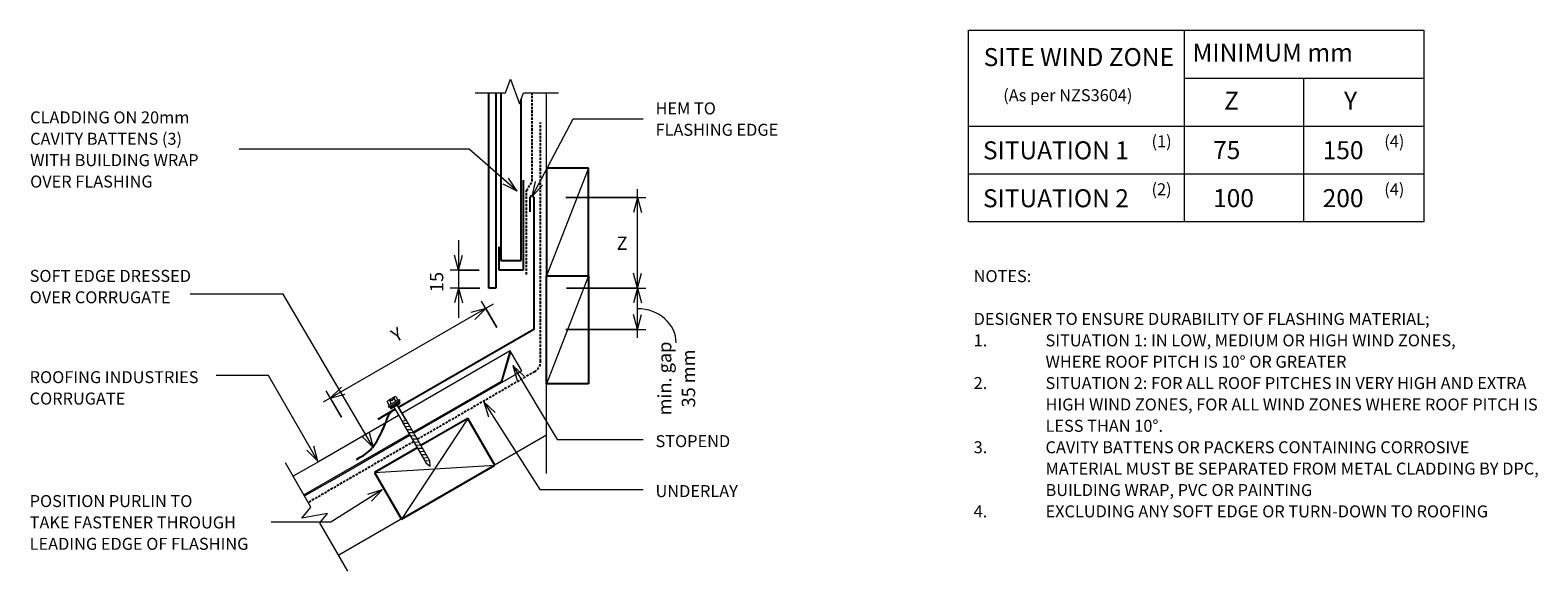
# Model space of a CAD drawing. Units: millimetres. Extents: x 76 to 1335, y -690 to -233.
import ezdxf

# ---------------------------------------------------------------- set-up
doc = ezdxf.new("R2010")
doc.units = ezdxf.units.MM
doc.linetypes.add('IMPORT-DASHED', pattern=[3, 2, -1])
for name, color, linetype, lineweight in [('A-ANNO-DIMS', 211, 'Continuous', 9), ('A-ANNO-DIMS-5', 211, 'Continuous', 9), ('A-DETL', 90, 'Continuous', 13), ('A-DETL-GENF', 92, 'Continuous', 13), ('A-DETL-THIN', 151, 'Continuous', 13), ('G-ANNO-TEXT', 231, 'Continuous', 9)]:
    doc.layers.add(name, color=color, linetype=linetype, lineweight=lineweight)
doc.styles.add('Stylus BT', font='stylu.ttf', dxfattribs={"height": 15})
doc.styles.add('Stylus BT_1', font='stylu.ttf', dxfattribs={"height": 10})
doc.styles.add('Stylus BT_2', font='stylu.ttf', dxfattribs={"height": 11.117601})
doc.dimstyles.new('Diagonal_-_2_5mm_Arial', dxfattribs={"dimscale": 304.8, "dimtxt": 12.5, "dimasz": 0.04101, "dimexe": 0.022966, "dimexo": 0.024606, "dimgap": 0.028707, "dimtad": 1, "dimdec": 0, "dimzin": 0, "dimdsep": 46, "dimtxsty": 'Stylus BT_2', "dimblk1": 'OPEN30', "dimblk2": 'OPEN30', "dimsah": 1, "dimcen": 0.09, "dimdle": 0.022966, "dimazin": 0, "dimtfac": 1, "dimtdec": 4, "dimtix": 1, "dimtmove": 0, "dimatfit": 3, "dimfxl": 1, "dimtvp": 1, "dimtfill": 1, "dimtolj": 1, "dimtzin": 0, "dimarcsym": 2})
doc.dimstyles.new('Diagonal_-_2_5mm_Arial_1', dxfattribs={"dimscale": 304.8, "dimtxt": 12.5, "dimasz": 0.04101, "dimexe": 0.022966, "dimexo": 0.024606, "dimgap": 0.028707, "dimtad": 1, "dimdec": 0, "dimzin": 0, "dimdsep": 46, "dimtxsty": 'Stylus BT_2', "dimblk1": 'OPEN30', "dimblk2": 'OPEN30', "dimsah": 1, "dimcen": 0.09, "dimdle": 0.022966, "dimazin": 0, "dimtfac": 1, "dimtdec": 4, "dimtix": 1, "dimtmove": 1, "dimatfit": 3, "dimfxl": 1, "dimtvp": 1, "dimtfill": 1, "dimtolj": 1, "dimtzin": 0, "dimarcsym": 2})
doc.dimstyles.new('Diagonal_-_2_5mm_Arial_2', dxfattribs={"dimscale": 304.8, "dimtxt": 12.5, "dimasz": 0.04101, "dimexe": 0.022966, "dimexo": 0.024606, "dimgap": 0.028707, "dimtad": 1, "dimdec": 0, "dimzin": 0, "dimdsep": 46, "dimtxsty": 'Stylus BT_2', "dimblk1": 'OPEN30', "dimblk2": 'OPEN30', "dimsah": 1, "dimcen": 0.09, "dimdle": 0.022966, "dimazin": 0, "dimtfac": 1, "dimtdec": 4, "dimtix": 1, "dimtmove": 0, "dimatfit": 3, "dimfxl": 1, "dimtvp": 1, "dimtfill": 1, "dimtolj": 1, "dimtzin": 0, "dimarcsym": 2})
doc.dimstyles.new('Diagonal_-_2_5mm_Arial_Horizontal', dxfattribs={"dimscale": 304.8, "dimtxt": 12.5, "dimasz": 0.04101, "dimexe": 0.022966, "dimexo": 0.024606, "dimgap": 0.028707, "dimtad": 3, "dimtih": 1, "dimtoh": 1, "dimdec": 0, "dimzin": 0, "dimdsep": 46, "dimtxsty": 'Stylus BT_2', "dimblk1": 'OPEN30', "dimblk2": 'OPEN30', "dimsah": 1, "dimcen": 0.09, "dimdle": 0.022966, "dimazin": 0, "dimtfac": 1, "dimtdec": 4, "dimtix": 1, "dimtmove": 0, "dimatfit": 3, "dimfxl": 1, "dimtvp": 1, "dimtfill": 1, "dimtolj": 1, "dimtzin": 0, "dimarcsym": 2})

# ---------------------------------------------------------------- blocks, each defined once
blk = doc.blocks.new('RI_Long section profile - Corrogate-578974-RI-RCR011B')
at = {"layer": 'A-DETL-GENF'}
for p, q in [((30, 19), (5.8, 19)), ((107.4, 19), (30, 19)), ((215, 19), (110.6, 19)), ((196, 1), (215, 19)), ((196, 0), (215, 18)), ((215, 0), (215, 19)), ((5.8, 1), (107.2, 1)), ((5.8, 0), (30, 0)), ((30, 0), (107.2, 0)), ((110.8, 1), (196, 1)), ((110.8, 0), (215, 0))]:
    blk.add_line(p, q, dxfattribs=at)
blk = doc.blocks.new('RI_Change In Pitch Flashing - RI_Change In Pitch Flashing-680742-RI-RCR011B')
at = {"layer": 'A-DETL-GENF', "lineweight": 25}
for p, q in [((-3, 98), (-3, 110)), ((0, 110), (0, 0)), ((0, 0), (-112.8, -65.2)), ((-115.6, -66.7), (-130.1, -75.1)), ((-122.8, -75.9), (-122.4, -74.8)), ((-122.4, -74.8), (-122, -73.9)), ((-122, -73.9), (-121.7, -73)), ((-121.7, -73), (-121.3, -72.2)), ((-121.3, -72.2), (-121, -71.4)), ((-121, -71.4), (-120.6, -70.7)), ((-120.6, -70.7), (-120.1, -70.1)), ((-120.1, -70.1), (-119.5, -69.4)), ((-119.5, -69.4), (-118.8, -68.7)), ((-118.8, -68.7), (-117.9, -68.1)), ((-128.4, -88.7), (-127.6, -87.1)), ((-127.6, -87.1), (-126.8, -85.5)), ((-126.8, -85.5), (-126.1, -83.9)), ((-126.1, -83.9), (-125.4, -82.4)), ((-125.4, -82.4), (-124.8, -81)), ((-124.8, -81), (-124.2, -79.6)), ((-124.2, -79.6), (-123.7, -78.3)), ((-123.7, -78.3), (-123.2, -77.1)), ((-123.2, -77.1), (-122.8, -75.9)), ((-136.6, -100.9), (-135.3, -99.5)), ((-135.3, -99.5), (-134.1, -98.1)), ((-134.1, -98.1), (-133.1, -96.6)), ((-133.1, -96.6), (-132.1, -95.1)), ((-132.1, -95.1), (-131.1, -93.6)), ((-131.1, -93.6), (-130.2, -92)), ((-130.2, -92), (-129.3, -90.3)), ((-129.3, -90.3), (-128.4, -88.7)), ((-147.9, -108.5), (-144.8, -106.8)), ((-144.8, -106.8), (-142.2, -105.2)), ((-142.2, -105.2), (-140, -103.7)), ((-140, -103.7), (-138.2, -102.3)), ((-138.2, -102.3), (-136.6, -100.9))]:
    blk.add_line(p, q, dxfattribs=at)
blk.add_arc((-1.5, 110), 1.5, 0, 180, dxfattribs=at)
blk = doc.blocks.new('Break line - Break line-365968-RI-RCR011B')
at = {"layer": 'A-DETL-GENF'}
for p, q in [((0, 52.1), (0, 5.5)), ((0, 5.5), (-9.3, 2.1)), ((-9.3, 2.1), (11.3, -5.4)), ((11.3, -5.4), (0, -9.5)), ((0, -9.5), (0, -52.1))]:
    blk.add_line(p, q, dxfattribs=at)
blk = doc.blocks.new('RI_Screw - RI_Screw-567075-RI-RCR011B')
at = {"layer": 'A-DETL-GENF'}
blk.add_hatch(color=256, dxfattribs=at).paths.add_polyline_path([(2, -4.5), (2, 4.5), (0, 4.5), (0, -4.5)], flags=0)
for p, q in [((-5.1, 3.2), (-5.1, 0.8)), ((-5.1, 0.8), (-3.6, 0.8)), ((-5.1, 0), (-5.1, -3.2)), ((-4.8, 4.2), (-1.4, 4.2)), ((-1.4, 2.1), (-4.8, 2.1)), ((-3.6, 0.8), (-3.6, -0.7)), ((-1, 5.5), (-1.4, 4.2)), ((-1.4, 4.2), (-1.4, -4.2)), ((0, 5.5), (-1, 5.5)), ((0, -5.5), (0, 5.5)), ((0, 4.5), (0, -4.5)), ((2, 4.5), (0, 4.5)), ((2, 4.5), (0, 4.5)), ((2, -4.5), (2, 4.5)), ((2, -4.5), (2, 4.5)), ((16.3, 1.6), (2, 1.6)), ((2, 1.6), (16.3, 1.6)), ((55.9, 1.8), (16.3, 1.8)), ((16.3, 1.8), (16.3, -1.8)), ((16.3, 1.8), (16.3, -1.8)), ((55.9, 1.8), (16.3, 1.8)), ((19.8, 1.8), (17.9, -1.8)), ((22.8, 1.8), (20.9, -1.8)), ((25.8, 1.8), (23.9, -1.8)), ((28.8, 1.8), (26.9, -1.8)), ((31.8, 1.8), (29.9, -1.8)), ((34.8, 1.8), (32.9, -1.8)), ((37.8, 1.8), (35.9, -1.8)), ((40.8, 1.8), (38.9, -1.8)), ((43.8, 1.8), (41.9, -1.8)), ((46.9, 1.8), (44.9, -1.8)), ((49.9, 1.8), (48, -1.8)), ((52.9, 1.8), (51, -1.8)), ((55.9, 1.8), (54, -1.8)), ((59.8, 0), (55.9, 1.8)), ((59.8, 0), (55.9, 1.8)), ((-3.6, -0.7), (-5.1, -0.7)), ((-1.4, -2.1), (-4.8, -2.1)), ((-1.4, -4.2), (-4.8, -4.2)), ((-1.4, -4.2), (-1, -5.5)), ((-1, -5.5), (0, -5.5)), ((0, -4.5), (2, -4.5)), ((0, -4.5), (2, -4.5)), ((2, -1.6), (16.3, -1.6)), ((2, -1.6), (16.3, -1.6)), ((16.3, -1.8), (55.9, -1.8)), ((16.3, -1.8), (55.9, -1.8)), ((55.9, -1.8), (59.8, 0)), ((55.9, -1.8), (59.8, 0))]:
    blk.add_line(p, q, dxfattribs=at)
for centre, radius, start, end in [((-3.1, 3.2), 2.01, 148.1092, 211.8908), ((2.4, 0), 7.58, 163.7398, 174.3214), ((2.4, 0), 7.58, 180, 196.2602), ((-3.1, -3.2), 2.01, 148.1092, 211.8908)]:
    blk.add_arc(centre, radius, start, end, dxfattribs=at)
blk = doc.blocks.new('Break line - Break line-367293-RI-RCR011B')
at = {"layer": 'A-DETL-GENF'}
for p, q in [((0, 34.9), (0, 9.5)), ((11.3, 5.4), (-9.3, -2.1)), ((0, 9.5), (11.3, 5.4)), ((-9.3, -2.1), (0, -5.5)), ((0, -5.5), (0, -34.9))]:
    blk.add_line(p, q, dxfattribs=at)
blk = doc.blocks.new('RI_Cavity Closer - RI_Cavity Closer-474154-RI-RCR011B')
at = {"layer": 'A-DETL-GENF', "lineweight": 25}
for p, q in [((0, 75), (0, 0)), ((-20, 0), (-20, 19.4)), ((0, 0), (-20, 0))]:
    blk.add_line(p, q, dxfattribs=at)
blk = doc.blocks.new('DIMBLOCK1-RI-RCR011B')
at = {"layer": 'A-ANNO-DIMS-5', "transparency": 16777216}
for p, q in [((462.9, -461.3), (321, -543.1)), ((466, -480.7), (453.3, -458.7)), ((456.8, -464.8), (466, -480.7)), ((336.2, -555.5), (323.5, -533.5)), ((327, -539.6), (336.2, -555.5))]:
    blk.add_line(p, q, dxfattribs=at)
at = {"layer": 'A-ANNO-DIMS-5', "lineweight": 18, "transparency": 16777216}
for p, q in [((456.8, -464.8), (444.3, -468.1)), ((456.8, -464.8), (447.7, -473.9)), ((327, -539.6), (336.2, -530.5)), ((327, -539.6), (339.5, -536.3))]:
    blk.add_line(p, q, dxfattribs=at)
at = {"layer": 'A-ANNO-DIMS-5', "color": 0, "transparency": 16777216, "insert": (376.3, -483.7), "char_height": 11.1, "width": 10.238, "attachment_point": 1, "rotation": 29.9627, "line_spacing_factor": 1.070803, "style": 'Stylus BT_2', "bg_fill": 3, "box_fill_scale": 1.25, "bg_fill_color": 0, "bg_fill_transparency": 0}
blk.add_mtext('Y', dxfattribs=at)
blk = doc.blocks.new('_Open30')
at = {"color": 0, "linetype": 'ByBlock', "lineweight": -2}
for p, q in [((-1, 0.27), (0, 0)), ((0, 0), (-1, -0.27)), ((0, 0), (-1, 0))]:
    blk.add_line(p, q, dxfattribs=at)
blk = doc.blocks.new('DIMBLOCK2-RI-RCR011B')
at = {"layer": 'A-ANNO-DIMS-5', "transparency": 16777216}
for p, q in [((523.5, -372.2), (590.5, -372.2)), ((583.5, -372.2), (523.5, -372.2)), ((583.5, -454.7), (583.5, -365.2)), ((524.2, -447.7), (590.5, -447.7)), ((583.5, -447.7), (524.2, -447.7))]:
    blk.add_line(p, q, dxfattribs=at)
at = {"layer": 'A-ANNO-DIMS-5', "lineweight": 18, "transparency": 16777216}
for p, q in [((583.5, -372.2), (580.1, -384.7)), ((583.5, -372.2), (586.8, -384.7)), ((583.5, -447.7), (580.1, -435.2)), ((583.5, -447.7), (586.8, -435.2))]:
    blk.add_line(p, q, dxfattribs=at)
at = {"layer": 'A-ANNO-DIMS-5', "color": 0, "transparency": 16777216, "insert": (566, -404.8), "char_height": 11.1, "width": 10.476, "attachment_point": 1, "line_spacing_factor": 1.070803, "style": 'Stylus BT_2', "bg_fill": 3, "box_fill_scale": 1.25, "bg_fill_color": 0, "bg_fill_transparency": 0}
blk.add_mtext('Z', dxfattribs=at)
blk = doc.blocks.new('DIMBLOCK3-RI-RCR011B')
at = {"layer": 'A-ANNO-DIMS-5', "transparency": 16777216}
for p, q in [((524.2, -447.7), (590.5, -447.7)), ((583.5, -447.7), (524.2, -447.7)), ((583.5, -489.2), (583.5, -440.7)), ((523.5, -482.2), (590.5, -482.2)), ((583.5, -482.2), (523.5, -482.2))]:
    blk.add_line(p, q, dxfattribs=at)
at = {"layer": 'A-ANNO-DIMS-5', "lineweight": 18, "transparency": 16777216}
for p, q in [((583.5, -447.7), (580.1, -460.2)), ((583.5, -447.7), (586.8, -460.2)), ((583.5, -482.2), (580.1, -469.7)), ((583.5, -482.2), (586.8, -469.7))]:
    blk.add_line(p, q, dxfattribs=at)
at = {"layer": 'A-ANNO-DIMS-5', "transparency": 16777216}
blk.add_ellipse((583.5, -493.5), major_axis=(32.2, 0), ratio=0.885036, start_param=0, end_param=1.570796, dxfattribs=at)
at = {"layer": 'A-ANNO-DIMS-5', "color": 0, "transparency": 16777216, "insert": (600.6, -523.2), "char_height": 11.12, "width": 71.4, "attachment_point": 2, "rotation": 90, "line_spacing_factor": 1.070803, "style": 'Stylus BT_2', "bg_fill": 3, "box_fill_scale": 1.25, "bg_fill_color": 0, "bg_fill_transparency": 0}
blk.add_mtext('min. gap\\P35 mm', dxfattribs=at)
blk = doc.blocks.new('DIMBLOCK4-RI-RCR011B')
at = {"layer": 'A-ANNO-DIMS-5', "transparency": 16777216}
for p, q in [((434.1, -407.7), (434.1, -472.6)), ((451.2, -432.7), (427.1, -432.7)), ((434.1, -432.7), (451.2, -432.7)), ((451.7, -447.7), (427.1, -447.7)), ((434.1, -447.7), (451.7, -447.7))]:
    blk.add_line(p, q, dxfattribs=at)
at = {"layer": 'A-ANNO-DIMS-5', "lineweight": 18, "transparency": 16777216}
for p, q in [((434.1, -432.7), (430.7, -420.2)), ((434.1, -432.7), (437.4, -420.2)), ((434.1, -447.7), (430.7, -460.2)), ((434.1, -447.7), (437.4, -460.2))]:
    blk.add_line(p, q, dxfattribs=at)
at = {"layer": 'A-ANNO-DIMS-5', "color": 0, "transparency": 16777216, "insert": (410.2, -451.1), "char_height": 11.12, "width": 26.19, "attachment_point": 1, "rotation": 90, "line_spacing_factor": 1.070803, "style": 'Stylus BT_2', "bg_fill": 3, "box_fill_scale": 1.25, "bg_fill_color": 0, "bg_fill_transparency": 0}
blk.add_mtext('15', dxfattribs=at)

msp = doc.modelspace()

# ---------------------------------------------------------------- linework, layer by layer
at = {"layer": 'A-DETL'}
for p, q in [((859.8, -392.5), (859.8, -232.5)), ((859.8, -232.5), (1239.8, -232.5)), ((1039.8, -232.5), (1039.8, -392.5)), ((1239.8, -232.5), (1239.8, -392.5)), ((1039.8, -272.5), (1239.8, -272.5)), ((1139.8, -392.5), (1139.8, -272.5)), ((507.6, -602.4), (507.6, -284.8)), ((859.8, -312.5), (1239.8, -312.5)), ((859.8, -352.5), (1239.8, -352.5)), ((1239.8, -392.5), (859.8, -392.5)), ((507.6, -570.6), (334.1, -670.7))]:
    msp.add_line(p, q, dxfattribs=at)
at = {"layer": 'A-DETL', "lineweight": 25}
for p, q in [((459.2, -447.7), (459.2, -284.8)), ((465.2, -284.8), (465.2, -447.7)), ((469.3, -284.8), (469.3, -424.7)), ((486.3, -424.7), (486.3, -290)), ((542.6, -347.6), (507.6, -347.6)), ((507.6, -347.6), (507.6, -437.6)), ((542.6, -437.6), (542.6, -347.6)), ((469.3, -424.7), (486.3, -424.7)), ((507.6, -527.6), (507.6, -437.6)), ((507.6, -437.6), (542.6, -437.6)), ((507.6, -437.6), (542.6, -437.6)), ((542.6, -437.6), (542.6, -527.6)), ((465.2, -447.7), (459.2, -447.7)), ((542.6, -527.6), (507.6, -527.6)), ((441.8, -556.6), (402.6, -579.2)), ((464.3, -595.6), (441.8, -556.6)), ((399.5, -581), (363.8, -601.6)), ((363.8, -601.6), (386.3, -640.6)), ((386.3, -640.6), (464.3, -595.6))]:
    msp.add_line(p, q, dxfattribs=at)
at = {"layer": 'A-DETL', "linetype": 'IMPORT-DASHED', "lineweight": 25}
for p, q in [((495.6, -358.4), (495.6, -284.8)), ((502.6, -508.8), (502.6, -309.5)), ((490.8, -366.4), (495.6, -358.4)), ((490.8, -436.4), (490.8, -366.4)), ((497.6, -517.4), (399.6, -574)), ((396.5, -575.8), (308.6, -626.6))]:
    msp.add_line(p, q, dxfattribs=at)
msp.add_arc((492.6, -508.8), 10, 300, 0, dxfattribs=at)
at = {"layer": 'A-DETL-THIN'}
for p, q in [((542.6, -347.6), (507.6, -437.6)), ((542.6, -437.6), (507.6, -527.6)), ((441.8, -556.6), (386.3, -640.6)), ((363.8, -601.6), (464.3, -595.6))]:
    msp.add_line(p, q, dxfattribs=at)
at = {"layer": 'G-ANNO-TEXT', "color": 7}
for p, q in [((495.4, -371.4), (529.8, -306.4)), ((529.8, -306.4), (588.3, -306.4)), ((443, -331.7), (250.8, -331.7)), ((483, -366.8), (443, -331.7)), ((483, -366.8), (471.4, -361.1)), ((483, -366.8), (475.8, -356.1)), ((495.4, -371.4), (498.2, -358.8)), ((495.4, -371.4), (504.2, -362)), ((231.9, -452.8), (210, -452.8)), ((287.6, -452.8), (231.9, -452.8)), ((363.1, -581.1), (287.6, -452.8)), ((479.5, -512.3), (488.8, -521.3)), ((479.5, -512.3), (483.1, -524.8)), ((479.5, -512.3), (516.5, -574.1)), ((234, -520.7), (231.7, -520.7)), ((275.3, -520.7), (234, -520.7)), ((316.6, -592.1), (275.3, -520.7)), ((455.1, -542.8), (464.6, -551.5)), ((455.1, -542.8), (459, -555.1)), ((455.1, -542.8), (501.8, -615.8)), ((363.1, -581.1), (353.9, -572)), ((363.1, -581.1), (359.7, -568.6)), ((516.5, -574.1), (588.3, -574.1)), ((316.6, -592.1), (307.5, -583)), ((316.6, -592.1), (313.3, -579.6)), ((370.3, -616.1), (327.4, -643)), ((370.3, -616.1), (358, -619.9)), ((370.3, -616.1), (361.5, -625.5)), ((501.8, -615.8), (588.3, -615.8)), ((327.4, -643), (277.5, -643))]:
    msp.add_line(p, q, dxfattribs=at)

# ---------------------------------------------------------------- block references
at = {"layer": 'A-DETL-GENF'}
for name, p, rotation in [('Break line - Break line-367293-RI-RCR011B', (482.7, -284.8), 90.00000000000018), ('RI_Long section profile - Corrogate-578974-RI-RCR011B', (300.5, -624.1), 29.96273987652027), ('RI_Screw - RI_Screw-567075-RI-RCR011B', (380.5, -544.5), 299.9999999999998), ('Break line - Break line-365968-RI-RCR011B', (315.6, -638.8), 209.9999999999983)]:
    msp.add_blockref(name, p, dxfattribs=dict(at, rotation=rotation))
for name, p in [('RI_Cavity Closer - RI_Cavity Closer-474154-RI-RCR011B', (487.9, -432.7)), ('RI_Change In Pitch Flashing - RI_Change In Pitch Flashing-680742-RI-RCR011B', (496.8, -482.2))]:
    msp.add_blockref(name, p, dxfattribs=at)

# ---------------------------------------------------------------- texts
at = {"layer": 'G-ANNO-TEXT', "color": 7, "line_spacing_factor": 1.070803}
for s, insert, char_height, width, attachment_point, style in [('SITE WIND ZONE', (951.9, -247.5), 15, 195.488, 2, 'Stylus BT'), ('MINIMUM mm', (1046.8, -243.7), 15, 159.264, 1, 'Stylus BT'), ('(As per NZS3604)', (888.8, -281.8), 10, 145.575, 1, 'Stylus BT_1'), ('Z', (1073.2, -283.9), 15, 13.963, 1, 'Stylus BT'), ('Y', (1173.3, -283.9), 15, 13.761, 1, 'Stylus BT'), ('CLADDING ON 20mm\\PCAVITY BATTENS (3)\\PWITH BUILDING WRAP\\POVER FLASHING', (76.4, -300.3), 10, 170.535, 1, 'Stylus BT_1'), ('HEM TO\\PFLASHING EDGE', (598.5, -292.8), 10, 126.012, 1, 'Stylus BT_1'), ('SITUATION 1', (871.9, -325.3), 15, 152.99, 1, 'Stylus BT'), ('(1)', (1012.6, -320.3), 10, 21.857, 1, 'Stylus BT_1'), ('75', (1064, -325.1), 15, 34.807, 1, 'Stylus BT'), ('150', (1155.5, -325.2), 15, 52.211, 1, 'Stylus BT'), ('(4)', (1206.9, -320.3), 10, 21.857, 1, 'Stylus BT_1'), ('SITUATION 2', (871.9, -365.3), 15, 152.99, 1, 'Stylus BT'), ('(2)', (1012.6, -360.3), 10, 21.857, 1, 'Stylus BT_1'), ('100', (1064, -365.2), 15, 52.211, 1, 'Stylus BT'), ('200', (1155.5, -365.2), 15, 52.211, 1, 'Stylus BT'), ('(4)', (1206.9, -360.3), 10, 21.857, 1, 'Stylus BT_1'), ('SOFT EDGE DRESSED\\POVER CORRUGATE', (76, -432.6), 10, 172.154, 1, 'Stylus BT_1'), ('NOTES:', (864.1, -432.8), 10, 53.524, 1, 'Stylus BT_1'), ('DESIGNER TO ENSURE DURABILITY OF FLASHING MATERIAL;', (864.1, -468.5), 10, 424, 1, 'Stylus BT_1'), ('1.', (864.1, -486.4), 10, 15.619, 1, 'Stylus BT_1'), ('SITUATION 1: IN LOW, MEDIUM OR HIGH WIND ZONES,', (924.1, -486.4), 10, 390.476, 1, 'Stylus BT_1'), ('WHERE ROOF PITCH IS 10° OR GREATER', (924.1, -504.2), 10, 288.381, 1, 'Stylus BT_1'), ('ROOFING INDUSTRIES\\PCORRUGATE', (76, -517.1), 10, 174.718, 1, 'Stylus BT_1'), ('2.', (864.1, -522), 10, 15.619, 1, 'Stylus BT_1'), ('SITUATION 2: FOR ALL ROOF PITCHES IN VERY HIGH AND EXTRA', (924.1, -522), 10, 455.619, 1, 'Stylus BT_1'), ('HIGH WIND ZONES, FOR ALL WIND ZONES WHERE ROOF PITCH IS', (924.1, -539.9), 10, 463.429, 1, 'Stylus BT_1'), ('LESS THAN 10°.', (924.1, -557.7), 10, 115.048, 1, 'Stylus BT_1'), ('STOPEND', (598.5, -570.5), 10, 75.554, 1, 'Stylus BT_1'), ('3.', (864.1, -575.6), 10, 15.619, 1, 'Stylus BT_1'), ('CAVITY BATTENS OR PACKERS CONTAINING CORROSIVE', (924.1, -575.6), 10, 401.905, 1, 'Stylus BT_1'), ('MATERIAL MUST BE SEPARATED FROM METAL CLADDING BY DPC,', (924.1, -593.4), 10, 467.048, 1, 'Stylus BT_1'), ('UNDERLAY', (598.5, -612.2), 10, 82.03, 1, 'Stylus BT_1'), ('BUILDING WRAP, PVC OR PAINTING', (924.1, -611.3), 10, 248.571, 1, 'Stylus BT_1'), ('POSITION PURLIN TO\\PTAKE FASTENER THROUGH\\PLEADING EDGE OF FLASHING', (76, -620.5), 10, 226.93, 1, 'Stylus BT_1'), ('4.', (864.1, -629.1), 10, 15.619, 1, 'Stylus BT_1'), ('EXCLUDING ANY SOFT EDGE OR TURN-DOWN TO ROOFING', (924.1, -629.1), 10, 414.667, 1, 'Stylus BT_1')]:
    msp.add_mtext(s, dxfattribs=dict(at, insert=insert, char_height=char_height, width=width, attachment_point=attachment_point, style=style))

# ---------------------------------------------------------------- next in the draw order: dimensions: what is measured, and where the dimension line sits
at = {"layer": 'A-ANNO-DIMS'}
for base, p1, p2, angle, text, dimstyle, override, picture, middle in [((583.5, -372.2), (516.7, -447.7), (516, -372.2), 90, 'Z', 'Diagonal_-_2_5mm_Arial_Horizontal', {"dimpost": '<>', "dimfxl": 75.470579}, 'DIMBLOCK2-RI-RCR011B', (570.6, -409.9)), ((327, -539.6), (469.7, -487.2), (339.9, -562), 29.9627, 'Y', 'Diagonal_-_2_5mm_Arial', {"dimpost": '<>', "dimfxl": 149.815739}, 'DIMBLOCK1-RI-RCR011B', (384.7, -489.7))]:
    dim = msp.add_linear_dim(base=base, p1=p1, p2=p2, angle=angle, text=text, dimstyle=dimstyle, override=override, dxfattribs=at)
    dim.commit()
    dim.dimension.update_dxf_attribs({"geometry": picture, "text_midpoint": middle})

# ---------------------------------------------------------------- next in the draw order: dimensions: what is measured, and where the dimension line sits
dim = msp.add_linear_dim(base=(434.1, -447.7), p1=(458.7, -432.7), p2=(459.2, -447.7), angle=90, dimstyle='Diagonal_-_2_5mm_Arial_2', override={"dimpost": '<>', "dimfxl": 15.010062}, dxfattribs=at)
dim.commit()
dim.dimension.update_dxf_attribs({"geometry": 'DIMBLOCK4-RI-RCR011B', "text_midpoint": (419.5, -440.2)})
dim = msp.add_linear_dim(base=(583.4544, -447.6806), p1=(516.0163, -482.213), p2=(516.6977, -447.6806), angle=90, text='min. gap\\P<>', dimstyle='Diagonal_-_2_5mm_Arial_1', override={"dimpost": '<>mm', "dimfxl": 34.539217}, dxfattribs=at)
dim.commit()
dim.dimension.update_dxf_attribs({"geometry": 'DIMBLOCK3-RI-RCR011B', "text_midpoint": (617.9481, -523.2367), "dimtype": 160, "text_rotation": 90})

doc.saveas('drawing.dxf')
